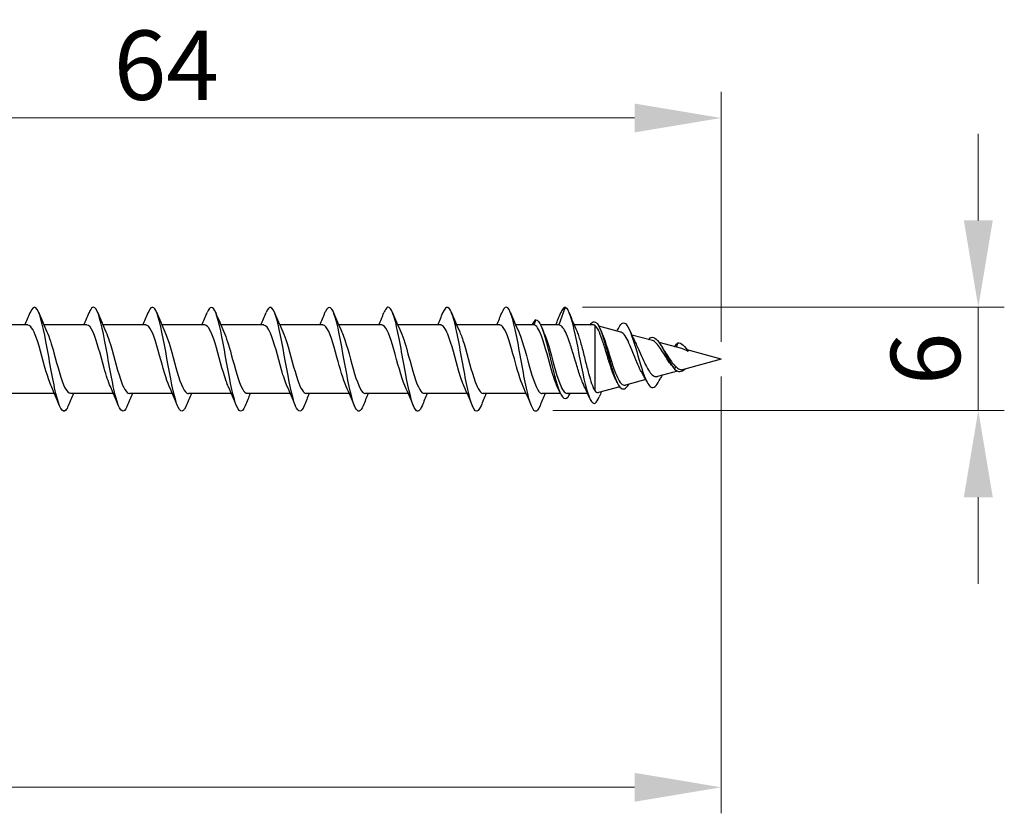
# Model space of a CAD drawing. Units: millimetres. Extents: x 1735 to 2439, y 1261 to 1641.
# Drawn here: x 2091 to 2148, y 1474 to 1520 of the extents above; entities that cross this region are included whole.
import ezdxf

# ---------------------------------------------------------------- set-up
doc = ezdxf.new("R2010")
doc.units = ezdxf.units.MM
doc.layers.add('Dimensions', color=1, linetype='Continuous', lineweight=20)
doc.layers.add('Part', color=7, linetype='Continuous', lineweight=25)
doc.styles.add('EU_style', font='arial_0.ttf')
doc.dimstyles.new('Dim_2D', dxfattribs={"dimtxt": 4, "dimasz": 5, "dimexe": 1.5, "dimexo": 1, "dimgap": 1, "dimtad": 1, "dimdec": 1, "dimdsep": 46, "dimtxsty": 'EU_style', "dimcen": 2.5, "dimclrd": 256, "dimclre": 256, "dimclrt": 256, "dimadec": 0, "dimazin": 0, "dimtfac": 1, "dimtdec": 1, "dimtmove": 0, "dimatfit": 3, "dimfxl": 0, "dimtolj": 1, "dimtzin": 0, "dimlwd": -1, "dimlwe": -1, "dimarcsym": 0})

# ---------------------------------------------------------------- blocks, each defined once
blk = doc.blocks.new('*D6')
at = {"layer": 'Defpoints', "color": 0}
for p in [(2131.501, 1500), (1871.501, 1493), (2131.501, 1475.317)]:
    blk.add_point(p, dxfattribs=at)
at = {"layer": 'Dimensions'}
for p, q in [((2131.501, 1499), (2131.501, 1473.817)), ((1871.501, 1492), (1871.501, 1473.817)), ((1876.501, 1475.317), (2126.501, 1475.317))]:
    blk.add_line(p, q, dxfattribs=at)
for points in [[(1876.501, 1476.151), (1876.501, 1474.484), (1871.501, 1475.317)], [(2126.501, 1476.151), (2126.501, 1474.484), (2131.501, 1475.317)]]:
    blk.add_solid(points, dxfattribs=at)
at = {"layer": 'Dimensions', "insert": (2001.501, 1478.36), "char_height": 4, "attachment_point": 5, "style": 'EU_style'}
blk.add_mtext('\\A1;260', dxfattribs=at)
blk = doc.blocks.new('*D7')
at = {"layer": 'Defpoints', "color": 0}
for p in [(2067.501, 1513.911), (2067.501, 1502.15), (2131.501, 1500)]:
    blk.add_point(p, dxfattribs=at)
at = {"layer": 'Dimensions'}
for p, q in [((2067.501, 1503.15), (2067.501, 1515.411)), ((2131.501, 1501), (2131.501, 1515.411)), ((2126.501, 1513.911), (2072.501, 1513.911))]:
    blk.add_line(p, q, dxfattribs=at)
for points in [[(2072.501, 1514.745), (2072.501, 1513.078), (2067.501, 1513.911)], [(2126.501, 1514.745), (2126.501, 1513.078), (2131.501, 1513.911)]]:
    blk.add_solid(points, dxfattribs=at)
at = {"layer": 'Dimensions', "insert": (2099.501, 1516.953), "char_height": 4, "attachment_point": 5, "style": 'EU_style'}
blk.add_mtext('\\A1;64', dxfattribs=at)
blk = doc.blocks.new('*D8')
at = {"layer": 'Defpoints', "color": 0}
for p in [(2122.501, 1503), (2120.795, 1497.041), (2146.319, 1497.041)]:
    blk.add_point(p, dxfattribs=at)
at = {"layer": 'Dimensions'}
for p, q in [((2146.319, 1508), (2146.319, 1513)), ((2123.501, 1503), (2147.819, 1503)), ((2146.319, 1503), (2146.319, 1497.041)), ((2121.795, 1497.041), (2147.819, 1497.041)), ((2146.319, 1492.041), (2146.319, 1487.041))]:
    blk.add_line(p, q, dxfattribs=at)
for points in [[(2145.486, 1508), (2147.152, 1508), (2146.319, 1503)], [(2145.486, 1492.041), (2147.152, 1492.041), (2146.319, 1497.041)]]:
    blk.add_solid(points, dxfattribs=at)
at = {"layer": 'Dimensions', "insert": (2143.277, 1500.021), "char_height": 4, "attachment_point": 5, "rotation": 90, "style": 'EU_style'}
blk.add_mtext('\\A1;6', dxfattribs=at)

msp = doc.modelspace()

# ---------------------------------------------------------------- linework, layer by layer
at = {"layer": 'Part'}
for p, q in [((2122.501, 1503), (2122.127, 1501.975)), ((2120.801, 1502.275), (2120.691, 1501.975)), ((2091.527, 1501.975), (2089.047, 1501.975)), ((2094.927, 1501.975), (2092.447, 1501.975)), ((2098.327, 1501.975), (2095.847, 1501.975)), ((2101.727, 1501.975), (2099.247, 1501.975)), ((2105.127, 1501.975), (2102.647, 1501.975)), ((2108.527, 1501.975), (2106.047, 1501.975)), ((2111.927, 1501.975), (2109.447, 1501.975)), ((2115.327, 1501.975), (2112.847, 1501.975)), ((2118.727, 1501.975), (2116.247, 1501.975)), ((2120.691, 1501.975), (2119.647, 1501.975)), ((2122.127, 1501.975), (2121.082, 1501.975)), ((2124.13, 1501.975), (2123.018, 1501.975)), ((2124.201, 1501.961), (2124.201, 1498.2)), ((2125.71, 1501.567), (2124.434, 1501.912)), ((2127.534, 1501.073), (2126.34, 1501.396)), ((2129.228, 1500.615), (2127.924, 1500.968)), ((2129.001, 1500.947), (2128.897, 1500.705)), ((2131.501, 1500), (2129.53, 1500.533)), ((2131.501, 1500), (2129.321, 1499.41)), ((2128.968, 1499.315), (2127.83, 1499.007)), ((2128.883, 1499.573), (2128.801, 1499.436)), ((2127.146, 1498.822), (2125.98, 1498.506)), ((2125.644, 1498.416), (2124.43, 1498.087)), ((2093.054, 1498.025), (2090.574, 1498.025)), ((2096.454, 1498.025), (2093.974, 1498.025)), ((2099.854, 1498.025), (2097.374, 1498.025)), ((2103.254, 1498.025), (2100.774, 1498.025)), ((2106.654, 1498.025), (2104.174, 1498.025)), ((2110.054, 1498.025), (2107.574, 1498.025)), ((2113.454, 1498.025), (2110.974, 1498.025)), ((2116.854, 1498.025), (2114.374, 1498.025)), ((2120.254, 1498.025), (2117.774, 1498.025)), ((2122.22, 1498.025), (2121.174, 1498.025)), ((2123.789, 1498.025), (2122.61, 1498.025))]:
    msp.add_line(p, q, dxfattribs=at)
for points in [[(2091.354, 1501.975), (2091.456, 1502.211), (2091.555, 1502.449), (2091.652, 1502.688)], [(2092.15, 1502.688), (2092.302, 1502.314), (2092.458, 1501.941), (2092.623, 1501.578)], [(2094.754, 1501.975), (2094.856, 1502.211), (2094.955, 1502.449), (2095.052, 1502.688)], [(2095.55, 1502.688), (2095.702, 1502.314), (2095.858, 1501.941), (2096.023, 1501.578)], [(2098.154, 1501.975), (2098.256, 1502.211), (2098.355, 1502.449), (2098.452, 1502.688)], [(2098.95, 1502.688), (2099.102, 1502.314), (2099.258, 1501.941), (2099.423, 1501.578)], [(2101.554, 1501.975), (2101.656, 1502.211), (2101.755, 1502.449), (2101.852, 1502.688)], [(2102.35, 1502.688), (2102.502, 1502.314), (2102.658, 1501.941), (2102.823, 1501.578)], [(2104.954, 1501.975), (2105.056, 1502.211), (2105.155, 1502.449), (2105.252, 1502.688)], [(2105.75, 1502.688), (2105.902, 1502.314), (2106.058, 1501.941), (2106.223, 1501.578)], [(2108.354, 1501.975), (2108.456, 1502.211), (2108.555, 1502.449), (2108.652, 1502.688)], [(2109.15, 1502.688), (2109.302, 1502.314), (2109.458, 1501.941), (2109.623, 1501.578)], [(2111.754, 1501.975), (2111.856, 1502.211), (2111.955, 1502.449), (2112.052, 1502.688)], [(2112.55, 1502.688), (2112.702, 1502.314), (2112.858, 1501.941), (2113.023, 1501.578)], [(2115.154, 1501.975), (2115.256, 1502.211), (2115.355, 1502.449), (2115.452, 1502.688)], [(2115.95, 1502.688), (2116.102, 1502.314), (2116.258, 1501.941), (2116.423, 1501.578)], [(2118.554, 1501.975), (2118.656, 1502.211), (2118.755, 1502.449), (2118.852, 1502.688)], [(2119.35, 1502.688), (2119.502, 1502.314), (2119.658, 1501.941), (2119.823, 1501.578)], [(2121.954, 1501.975), (2122.056, 1502.211), (2122.155, 1502.449), (2122.252, 1502.688)], [(2122.501, 1503), (2122.418, 1503), (2122.335, 1502.885), (2122.252, 1502.68)], [(2122.732, 1502.672), (2122.872, 1502.323), (2123.015, 1501.975), (2123.165, 1501.634)], [(2120.801, 1502.275), (2120.728, 1502.233), (2120.655, 1502.125), (2120.582, 1501.972)], [(2121.114, 1501.904), (2121.161, 1501.795), (2121.21, 1501.686), (2121.259, 1501.578)], [(2124.201, 1501.961), (2124.177, 1501.97), (2124.154, 1501.975), (2124.13, 1501.975)], [(2124.51, 1501.753), (2124.545, 1501.672), (2124.581, 1501.591), (2124.617, 1501.511)], [(2125.497, 1501.624), (2125.516, 1501.665), (2125.534, 1501.706), (2125.553, 1501.748)], [(2126.22, 1501.665), (2126.328, 1501.419), (2126.44, 1501.175), (2126.559, 1500.944)], [(2129.001, 1500.947), (2129.201, 1500.994), (2129.401, 1500.707), (2129.601, 1500.437)], [(2128.072, 1500.728), (2128.118, 1500.646), (2128.166, 1500.566), (2128.216, 1500.491)], [(2128.736, 1499.52), (2128.7, 1499.571), (2128.662, 1499.62), (2128.624, 1499.665)], [(2128.801, 1499.436), (2129.007, 1499.223), (2129.214, 1499.276), (2129.421, 1499.438)], [(2125.505, 1498.647), (2125.475, 1498.708), (2125.444, 1498.77), (2125.413, 1498.83)], [(2127.193, 1498.728), (2127.103, 1498.908), (2127.01, 1499.084), (2126.911, 1499.248)], [(2127.501, 1498.368), (2127.663, 1498.335), (2127.825, 1498.552), (2127.988, 1498.885)], [(2127.734, 1498.998), (2127.766, 1498.995), (2127.798, 1498.998), (2127.83, 1499.007)], [(2093.352, 1497.312), (2093.2, 1497.686), (2093.044, 1498.059), (2092.878, 1498.422)], [(2096.752, 1497.312), (2096.6, 1497.686), (2096.444, 1498.059), (2096.278, 1498.422)], [(2100.152, 1497.312), (2100, 1497.686), (2099.844, 1498.059), (2099.678, 1498.422)], [(2103.552, 1497.312), (2103.4, 1497.686), (2103.244, 1498.059), (2103.078, 1498.422)], [(2106.952, 1497.312), (2106.8, 1497.686), (2106.644, 1498.059), (2106.478, 1498.422)], [(2110.352, 1497.312), (2110.2, 1497.686), (2110.044, 1498.059), (2109.878, 1498.422)], [(2113.752, 1497.312), (2113.6, 1497.686), (2113.444, 1498.059), (2113.278, 1498.422)], [(2117.152, 1497.312), (2117, 1497.686), (2116.844, 1498.059), (2116.678, 1498.422)], [(2120.552, 1497.312), (2120.4, 1497.686), (2120.244, 1498.059), (2120.078, 1498.422)], [(2122.187, 1498.096), (2122.14, 1498.205), (2122.091, 1498.314), (2122.042, 1498.422)], [(2123.9, 1497.77), (2123.797, 1498.009), (2123.692, 1498.246), (2123.583, 1498.477)], [(2124.598, 1498.133), (2124.555, 1498.031), (2124.512, 1497.929), (2124.47, 1497.827)], [(2094.147, 1498.025), (2094.045, 1497.789), (2093.947, 1497.551), (2093.85, 1497.312)], [(2097.547, 1498.025), (2097.445, 1497.789), (2097.347, 1497.551), (2097.25, 1497.312)], [(2100.947, 1498.025), (2100.845, 1497.789), (2100.747, 1497.551), (2100.65, 1497.312)], [(2104.347, 1498.025), (2104.245, 1497.789), (2104.147, 1497.551), (2104.05, 1497.312)], [(2107.747, 1498.025), (2107.645, 1497.789), (2107.547, 1497.551), (2107.45, 1497.312)], [(2111.147, 1498.025), (2111.045, 1497.789), (2110.947, 1497.551), (2110.85, 1497.312)], [(2114.547, 1498.025), (2114.445, 1497.789), (2114.347, 1497.551), (2114.25, 1497.312)], [(2117.947, 1498.025), (2117.845, 1497.789), (2117.747, 1497.551), (2117.65, 1497.312)], [(2121.347, 1498.025), (2121.245, 1497.789), (2121.147, 1497.551), (2121.05, 1497.312)]]:
    msp.add_open_spline(points, degree=3, dxfattribs=at)
for points, knots in [([(2093.85, 1497.316), (2093.804, 1497.203), (2093.759, 1497.118), (2093.714, 1497.066), (2093.522, 1496.844), (2093.33, 1497.227), (2093.138, 1498.03), (2092.946, 1498.832), (2092.754, 1500.021), (2092.563, 1501.022), (2092.371, 1502.022), (2092.179, 1502.793), (2091.987, 1502.962), (2091.875, 1503.06), (2091.763, 1502.952), (2091.652, 1502.679)], [52.946971, 52.946971, 52.946971, 52.946971, 53.197448, 53.197448, 53.197448, 54.261396, 54.261396, 54.261396, 55.325345, 55.325345, 55.325345, 56.389294, 56.389294, 56.389294, 57.008771, 57.008771, 57.008771, 57.008771]), ([(2097.25, 1497.314), (2097.222, 1497.246), (2097.195, 1497.189), (2097.168, 1497.143), (2096.976, 1496.818), (2096.785, 1497.085), (2096.593, 1497.813), (2096.401, 1498.541), (2096.209, 1499.702), (2096.017, 1500.733), (2095.825, 1501.765), (2095.633, 1502.626), (2095.441, 1502.899), (2095.311, 1503.084), (2095.181, 1502.995), (2095.052, 1502.681)], [46.663786, 46.663786, 46.663786, 46.663786, 46.813754, 46.813754, 46.813754, 47.877703, 47.877703, 47.877703, 48.941652, 48.941652, 48.941652, 50.005601, 50.005601, 50.005601, 50.725586, 50.725586, 50.725586, 50.725586]), ([(2100.65, 1497.312), (2100.641, 1497.29), (2100.632, 1497.269), (2100.623, 1497.249), (2100.431, 1496.825), (2100.239, 1496.971), (2100.047, 1497.618), (2099.855, 1498.264), (2099.663, 1499.385), (2099.471, 1500.438), (2099.279, 1501.49), (2099.087, 1502.432), (2098.896, 1502.807), (2098.748, 1503.097), (2098.6, 1503.04), (2098.452, 1502.683)], [40.380601, 40.380601, 40.380601, 40.380601, 40.43006, 40.43006, 40.43006, 41.494009, 41.494009, 41.494009, 42.557958, 42.557958, 42.557958, 43.621907, 43.621907, 43.621907, 44.442401, 44.442401, 44.442401, 44.442401]), ([(2104.05, 1497.312), (2103.867, 1496.867), (2103.684, 1496.915), (2103.501, 1497.447), (2103.31, 1498.005), (2103.118, 1499.075), (2102.926, 1500.138), (2102.734, 1501.201), (2102.542, 1502.214), (2102.35, 1502.687), (2102.184, 1503.097), (2102.018, 1503.087), (2101.852, 1502.686)], [34.097416, 34.097416, 34.097416, 34.097416, 35.110315, 35.110315, 35.110315, 36.174264, 36.174264, 36.174264, 37.238213, 37.238213, 37.238213, 38.159216, 38.159216, 38.159216, 38.159216]), ([(2107.45, 1497.314), (2107.285, 1496.917), (2107.12, 1496.903), (2106.956, 1497.302), (2106.764, 1497.767), (2106.572, 1498.774), (2106.38, 1499.836), (2106.188, 1500.899), (2105.996, 1501.973), (2105.804, 1502.54), (2105.62, 1503.083), (2105.436, 1503.138), (2105.252, 1502.688)], [27.81423, 27.81423, 27.81423, 27.81423, 28.726622, 28.726622, 28.726622, 29.790571, 29.790571, 29.790571, 30.85452, 30.85452, 30.85452, 31.87603, 31.87603, 31.87603, 31.87603]), ([(2110.85, 1497.317), (2110.703, 1496.964), (2110.557, 1496.904), (2110.41, 1497.184), (2110.218, 1497.55), (2110.026, 1498.485), (2109.834, 1499.537), (2109.643, 1500.588), (2109.451, 1501.713), (2109.259, 1502.366), (2109.067, 1503.02), (2108.875, 1503.177), (2108.683, 1502.761), (2108.673, 1502.738), (2108.662, 1502.714), (2108.652, 1502.688)], [21.531045, 21.531045, 21.531045, 21.531045, 22.342928, 22.342928, 22.342928, 23.406877, 23.406877, 23.406877, 24.470826, 24.470826, 24.470826, 25.534775, 25.534775, 25.534775, 25.592845, 25.592845, 25.592845, 25.592845]), ([(2114.25, 1497.319), (2114.121, 1497.009), (2113.993, 1496.917), (2113.865, 1497.094), (2113.673, 1497.359), (2113.481, 1498.212), (2113.289, 1499.242), (2113.097, 1500.271), (2112.905, 1501.435), (2112.713, 1502.169), (2112.521, 1502.904), (2112.329, 1503.181), (2112.137, 1502.865), (2112.109, 1502.818), (2112.08, 1502.758), (2112.052, 1502.686)], [15.24786, 15.24786, 15.24786, 15.24786, 15.959234, 15.959234, 15.959234, 17.023183, 17.023183, 17.023183, 18.087132, 18.087132, 18.087132, 19.151081, 19.151081, 19.151081, 19.30966, 19.30966, 19.30966, 19.30966]), ([(2117.65, 1497.321), (2117.539, 1497.052), (2117.429, 1496.942), (2117.319, 1497.034), (2117.127, 1497.194), (2116.935, 1497.957), (2116.743, 1498.954), (2116.551, 1499.951), (2116.359, 1501.142), (2116.168, 1501.951), (2115.976, 1502.759), (2115.784, 1503.152), (2115.592, 1502.94), (2115.545, 1502.888), (2115.498, 1502.801), (2115.452, 1502.684)], [8.964674, 8.964674, 8.964674, 8.964674, 9.575541, 9.575541, 9.575541, 10.63949, 10.63949, 10.63949, 11.703438, 11.703438, 11.703438, 12.767387, 12.767387, 12.767387, 13.026474, 13.026474, 13.026474, 13.026474]), ([(2121.05, 1497.321), (2120.957, 1497.094), (2120.865, 1496.978), (2120.773, 1497.004), (2120.581, 1497.057), (2120.39, 1497.722), (2120.198, 1498.677), (2120.006, 1499.632), (2119.814, 1500.838), (2119.622, 1501.712), (2119.43, 1502.586), (2119.238, 1503.092), (2119.046, 1502.985), (2118.981, 1502.949), (2118.916, 1502.843), (2118.852, 1502.682)], [2.681489, 2.681489, 2.681489, 2.681489, 3.191847, 3.191847, 3.191847, 4.255796, 4.255796, 4.255796, 5.319745, 5.319745, 5.319745, 6.383694, 6.383694, 6.383694, 6.743289, 6.743289, 6.743289, 6.743289]), ([(2122.501, 1503), (2122.693, 1502.948), (2122.886, 1502.282), (2123.079, 1501.368), (2123.272, 1500.454), (2123.465, 1499.334), (2123.658, 1498.554), (2123.851, 1497.773), (2124.043, 1497.359), (2124.236, 1497.471), (2124.314, 1497.515), (2124.392, 1497.644), (2124.47, 1497.832)], [0, 0, 0, 0, 1.069202, 1.069202, 1.069202, 2.138404, 2.138404, 2.138404, 3.207607, 3.207607, 3.207607, 3.638805, 3.638805, 3.638805, 3.638805]), ([(2120.801, 1502.275), (2121.006, 1502.275), (2121.212, 1501.735), (2121.418, 1500.95), (2121.623, 1500.164), (2121.829, 1499.174), (2122.034, 1498.518), (2122.24, 1497.862), (2122.446, 1497.575), (2122.651, 1497.813), (2122.695, 1497.863), (2122.738, 1497.936), (2122.782, 1498.028)], [0, 0, 0, 0, 1.140134, 1.140134, 1.140134, 2.280267, 2.280267, 2.280267, 3.420401, 3.420401, 3.420401, 3.660963, 3.660963, 3.660963, 3.660963]), ([(2123.935, 1501.97), (2124.097, 1502.239), (2124.259, 1502.226), (2124.42, 1501.937), (2124.627, 1501.569), (2124.833, 1500.78), (2125.04, 1500.038), (2125.247, 1499.295), (2125.453, 1498.638), (2125.66, 1498.396), (2125.83, 1498.197), (2125.999, 1498.28), (2126.169, 1498.56)], [0.248738, 0.248738, 0.248738, 0.248738, 1.145264, 1.145264, 1.145264, 2.290528, 2.290528, 2.290528, 3.435793, 3.435793, 3.435793, 4.377129, 4.377129, 4.377129, 4.377129]), ([(2125.553, 1501.743), (2125.693, 1502.045), (2125.832, 1502.159), (2125.972, 1502.052), (2126.165, 1501.903), (2126.358, 1501.347), (2126.551, 1500.692), (2126.743, 1500.037), (2126.936, 1499.313), (2127.129, 1498.867), (2127.253, 1498.58), (2127.377, 1498.405), (2127.501, 1498.368)], [5.641101, 5.641101, 5.641101, 5.641101, 6.415213, 6.415213, 6.415213, 7.484415, 7.484415, 7.484415, 8.553618, 8.553618, 8.553618, 9.239978, 9.239978, 9.239978, 9.239978]), ([(2092.878, 1498.427), (2092.828, 1498.536), (2092.777, 1498.666), (2092.726, 1498.814), (2092.513, 1499.435), (2092.3, 1500.342), (2092.087, 1501.01), (2091.901, 1501.595), (2091.714, 1501.966), (2091.527, 1501.973)], [54.052351, 54.052351, 54.052351, 54.052351, 54.333435, 54.333435, 54.333435, 55.514596, 55.514596, 55.514596, 56.548668, 56.548668, 56.548668, 56.548668]), ([(2092.623, 1501.572), (2092.756, 1501.277), (2092.889, 1500.845), (2093.022, 1500.367), (2093.236, 1499.603), (2093.449, 1498.768), (2093.662, 1498.344), (2093.766, 1498.137), (2093.87, 1498.034), (2093.974, 1498.035)], [-55.903392, -55.903392, -55.903392, -55.903392, -55.164789, -55.164789, -55.164789, -53.983627, -53.983627, -53.983627, -53.407075, -53.407075, -53.407075, -53.407075]), ([(2096.278, 1498.429), (2096.16, 1498.691), (2096.041, 1499.061), (2095.922, 1499.479), (2095.709, 1500.229), (2095.496, 1501.09), (2095.283, 1501.564), (2095.164, 1501.828), (2095.046, 1501.964), (2094.927, 1501.965)], [47.769166, 47.769166, 47.769166, 47.769166, 48.427627, 48.427627, 48.427627, 49.608788, 49.608788, 49.608788, 50.265482, 50.265482, 50.265482, 50.265482]), ([(2096.023, 1501.572), (2096.088, 1501.431), (2096.153, 1501.257), (2096.218, 1501.056), (2096.431, 1500.399), (2096.644, 1499.492), (2096.857, 1498.857), (2097.03, 1498.345), (2097.202, 1498.036), (2097.374, 1498.029)], [-49.620207, -49.620207, -49.620207, -49.620207, -49.25898, -49.25898, -49.25898, -48.077819, -48.077819, -48.077819, -47.12389, -47.12389, -47.12389, -47.12389]), ([(2099.678, 1498.423), (2099.491, 1498.837), (2099.305, 1499.54), (2099.118, 1500.217), (2098.905, 1500.99), (2098.692, 1501.684), (2098.479, 1501.898), (2098.428, 1501.949), (2098.378, 1501.972), (2098.327, 1501.97)], [41.48598, 41.48598, 41.48598, 41.48598, 42.521819, 42.521819, 42.521819, 43.70298, 43.70298, 43.70298, 43.982297, 43.982297, 43.982297, 43.982297]), ([(2099.423, 1501.578), (2099.633, 1501.116), (2099.843, 1500.277), (2100.053, 1499.532), (2100.266, 1498.776), (2100.479, 1498.164), (2100.692, 1498.047), (2100.719, 1498.032), (2100.747, 1498.026), (2100.774, 1498.027)], [-43.337021, -43.337021, -43.337021, -43.337021, -42.172011, -42.172011, -42.172011, -40.990849, -40.990849, -40.990849, -40.840704, -40.840704, -40.840704, -40.840704]), ([(2103.078, 1498.426), (2103.036, 1498.516), (2102.995, 1498.62), (2102.953, 1498.738), (2102.74, 1499.336), (2102.527, 1500.239), (2102.314, 1500.925), (2102.118, 1501.555), (2101.923, 1501.969), (2101.727, 1501.974)], [35.202795, 35.202795, 35.202795, 35.202795, 35.434849, 35.434849, 35.434849, 36.61601, 36.61601, 36.61601, 37.699112, 37.699112, 37.699112, 37.699112]), ([(2102.823, 1501.573), (2102.965, 1501.257), (2103.107, 1500.785), (2103.249, 1500.271), (2103.462, 1499.501), (2103.675, 1498.685), (2103.888, 1498.293), (2103.983, 1498.119), (2104.078, 1498.033), (2104.174, 1498.035)], [-37.053836, -37.053836, -37.053836, -37.053836, -36.266203, -36.266203, -36.266203, -35.085041, -35.085041, -35.085041, -34.557519, -34.557519, -34.557519, -34.557519]), ([(2106.478, 1498.43), (2106.368, 1498.671), (2106.258, 1499.005), (2106.149, 1499.386), (2105.935, 1500.125), (2105.722, 1500.999), (2105.509, 1501.503), (2105.382, 1501.805), (2105.255, 1501.963), (2105.127, 1501.966)], [28.91961, 28.91961, 28.91961, 28.91961, 29.529041, 29.529041, 29.529041, 30.710202, 30.710202, 30.710202, 31.415927, 31.415927, 31.415927, 31.415927]), ([(2106.223, 1501.571), (2106.297, 1501.411), (2106.371, 1501.208), (2106.445, 1500.973), (2106.658, 1500.297), (2106.871, 1499.391), (2107.084, 1498.78), (2107.247, 1498.311), (2107.41, 1498.037), (2107.574, 1498.03)], [-30.770651, -30.770651, -30.770651, -30.770651, -30.360394, -30.360394, -30.360394, -29.179233, -29.179233, -29.179233, -28.274334, -28.274334, -28.274334, -28.274334]), ([(2109.878, 1498.424), (2109.7, 1498.819), (2109.522, 1499.473), (2109.344, 1500.121), (2109.131, 1500.897), (2108.918, 1501.619), (2108.705, 1501.869), (2108.646, 1501.939), (2108.587, 1501.971), (2108.527, 1501.969)], [22.636424, 22.636424, 22.636424, 22.636424, 23.623233, 23.623233, 23.623233, 24.804394, 24.804394, 24.804394, 25.132741, 25.132741, 25.132741, 25.132741]), ([(2109.623, 1501.578), (2109.629, 1501.565), (2109.635, 1501.552), (2109.641, 1501.538), (2109.854, 1501.05), (2110.067, 1500.184), (2110.28, 1499.438), (2110.493, 1498.693), (2110.706, 1498.114), (2110.919, 1498.035), (2110.937, 1498.028), (2110.955, 1498.025), (2110.974, 1498.026)], [-24.487465, -24.487465, -24.487465, -24.487465, -24.454586, -24.454586, -24.454586, -23.273425, -23.273425, -23.273425, -22.092263, -22.092263, -22.092263, -21.991149, -21.991149, -21.991149, -21.991149]), ([(2113.278, 1498.425), (2113.245, 1498.496), (2113.212, 1498.576), (2113.179, 1498.665), (2112.966, 1499.238), (2112.753, 1500.135), (2112.54, 1500.839), (2112.336, 1501.514), (2112.132, 1501.971), (2111.927, 1501.975)], [16.353239, 16.353239, 16.353239, 16.353239, 16.536263, 16.536263, 16.536263, 17.717424, 17.717424, 17.717424, 18.849556, 18.849556, 18.849556, 18.849556]), ([(2113.023, 1501.573), (2113.174, 1501.238), (2113.325, 1500.724), (2113.476, 1500.175), (2113.689, 1499.401), (2113.902, 1498.605), (2114.115, 1498.247), (2114.201, 1498.102), (2114.287, 1498.032), (2114.374, 1498.034)], [-18.20428, -18.20428, -18.20428, -18.20428, -17.367617, -17.367617, -17.367617, -16.186455, -16.186455, -16.186455, -15.707963, -15.707963, -15.707963, -15.707963]), ([(2116.678, 1498.43), (2116.577, 1498.651), (2116.476, 1498.95), (2116.375, 1499.295), (2116.162, 1500.021), (2115.949, 1500.906), (2115.736, 1501.439), (2115.6, 1501.779), (2115.464, 1501.963), (2115.327, 1501.967)], [10.070054, 10.070054, 10.070054, 10.070054, 10.630455, 10.630455, 10.630455, 11.811616, 11.811616, 11.811616, 12.566371, 12.566371, 12.566371, 12.566371]), ([(2116.423, 1501.57), (2116.506, 1501.39), (2116.588, 1501.158), (2116.671, 1500.888), (2116.884, 1500.193), (2117.097, 1499.292), (2117.311, 1498.705), (2117.465, 1498.28), (2117.619, 1498.038), (2117.774, 1498.031)], [-11.921095, -11.921095, -11.921095, -11.921095, -11.461808, -11.461808, -11.461808, -10.280647, -10.280647, -10.280647, -9.424778, -9.424778, -9.424778, -9.424778]), ([(2120.078, 1498.425), (2119.909, 1498.801), (2119.74, 1499.407), (2119.571, 1500.024), (2119.358, 1500.802), (2119.145, 1501.549), (2118.932, 1501.836), (2118.864, 1501.928), (2118.796, 1501.97), (2118.727, 1501.968)], [3.786868, 3.786868, 3.786868, 3.786868, 4.724647, 4.724647, 4.724647, 5.905808, 5.905808, 5.905808, 6.283185, 6.283185, 6.283185, 6.283185]), ([(2119.823, 1501.577), (2119.838, 1501.545), (2119.852, 1501.511), (2119.867, 1501.475), (2120.08, 1500.958), (2120.293, 1500.08), (2120.506, 1499.346), (2120.719, 1498.612), (2120.932, 1498.068), (2121.145, 1498.028), (2121.155, 1498.026), (2121.164, 1498.025), (2121.174, 1498.025)], [-5.63791, -5.63791, -5.63791, -5.63791, -5.556, -5.556, -5.556, -4.374839, -4.374839, -4.374839, -3.193677, -3.193677, -3.193677, -3.141593, -3.141593, -3.141593, -3.141593]), ([(2122.042, 1498.43), (2121.953, 1498.625), (2121.863, 1498.88), (2121.774, 1499.177), (2121.561, 1499.884), (2121.348, 1500.78), (2121.135, 1501.348), (2120.987, 1501.742), (2120.839, 1501.975), (2120.691, 1501.975)], [-2.496317, -2.496317, -2.496317, -2.496317, -2.000502, -2.000502, -2.000502, -0.819341, -0.819341, -0.819341, 0, 0, 0, 0]), ([(2121.259, 1501.57), (2121.356, 1501.359), (2121.452, 1501.077), (2121.549, 1500.75), (2121.762, 1500.031), (2121.975, 1499.141), (2122.188, 1498.595), (2122.329, 1498.234), (2122.469, 1498.038), (2122.61, 1498.033)], [0.645276, 0.645276, 0.645276, 0.645276, 1.181162, 1.181162, 1.181162, 2.362323, 2.362323, 2.362323, 3.141593, 3.141593, 3.141593, 3.141593]), ([(2123.583, 1498.477), (2123.548, 1498.553), (2123.512, 1498.637), (2123.395, 1498.933), (2123.315, 1499.172), (2123.154, 1499.686), (2123.074, 1499.957), (2122.912, 1500.49), (2122.832, 1500.748), (2122.671, 1501.215), (2122.591, 1501.418), (2122.446, 1501.707), (2122.383, 1501.806), (2122.255, 1501.941), (2122.191, 1501.975), (2122.127, 1501.975)], [0.2151299, 0.2151299, 0.2151299, 0.2151299, 0.2524579, 0.2524579, 0.3366106, 0.3366106, 0.4207632, 0.4207632, 0.5049158, 0.5049158, 0.5890685, 0.5890685, 0.6556292, 0.6556292, 0.72219, 0.72219, 0.72219, 0.72219]), ([(2123.165, 1501.634), (2123.198, 1501.558), (2123.232, 1501.47), (2123.331, 1501.182), (2123.396, 1500.957), (2123.527, 1500.462), (2123.592, 1500.198), (2123.723, 1499.668), (2123.788, 1499.408), (2123.911, 1498.955), (2123.969, 1498.761), (2124.085, 1498.431), (2124.143, 1498.297), (2124.201, 1498.2)], [0.1218095, 0.1218095, 0.1218095, 0.1218095, 0.1637702, 0.1637702, 0.2456554, 0.2456554, 0.3275405, 0.3275405, 0.4094256, 0.4094256, 0.4819845, 0.4819845, 0.5545434, 0.5545434, 0.5545434, 0.5545434]), ([(2125.413, 1498.83), (2125.372, 1498.91), (2125.331, 1499.002), (2125.216, 1499.288), (2125.143, 1499.501), (2124.997, 1499.96), (2124.924, 1500.203), (2124.778, 1500.684), (2124.706, 1500.917), (2124.56, 1501.34), (2124.488, 1501.524), (2124.343, 1501.812), (2124.272, 1501.911), (2124.201, 1501.961)], [0.8112783, 0.8112783, 0.8112783, 0.8112783, 0.8506868, 0.8506868, 0.9228662, 0.9228662, 0.9970655, 0.9970655, 1.0732918, 1.0732918, 1.1515515, 1.1515515, 1.2311434, 1.2311434, 1.2311434, 1.2311434]), ([(2126.911, 1499.248), (2126.892, 1499.281), (2126.872, 1499.315), (2126.776, 1499.493), (2126.701, 1499.659), (2126.551, 1500.018), (2126.477, 1500.208), (2126.327, 1500.586), (2126.253, 1500.769), (2126.104, 1501.098), (2126.03, 1501.239), (2125.882, 1501.457), (2125.809, 1501.528), (2125.727, 1501.561), (2125.719, 1501.564), (2125.71, 1501.567)], [0.0969193, 0.0969193, 0.0969193, 0.0969193, 0.1116904, 0.1116904, 0.1704054, 0.1704054, 0.2310649, 0.2310649, 0.2936881, 0.2936881, 0.3582911, 0.3582911, 0.4248881, 0.4248881, 0.4326336, 0.4326336, 0.4326336, 0.4326336]), ([(2124.617, 1501.511), (2124.623, 1501.497), (2124.629, 1501.482), (2124.708, 1501.301), (2124.78, 1501.099), (2124.926, 1500.656), (2124.999, 1500.42), (2125.145, 1499.948), (2125.218, 1499.717), (2125.365, 1499.294), (2125.437, 1499.105), (2125.585, 1498.796), (2125.657, 1498.677), (2125.805, 1498.525), (2125.878, 1498.491), (2125.962, 1498.502), (2125.971, 1498.504), (2125.98, 1498.506)], [0.1541795, 0.1541795, 0.1541795, 0.1541795, 0.161105, 0.161105, 0.2385358, 0.2385358, 0.3138927, 0.3138927, 0.3871824, 0.3871824, 0.4584122, 0.4584122, 0.5275904, 0.5275904, 0.5947264, 0.5947264, 0.6026328, 0.6026328, 0.6026328, 0.6026328]), ([(2127.3, 1501.131), (2127.373, 1501.211), (2127.446, 1501.258), (2127.519, 1501.264), (2127.726, 1501.283), (2127.932, 1500.993), (2128.139, 1500.606), (2128.345, 1500.22), (2128.552, 1499.765), (2128.758, 1499.49), (2128.772, 1499.471), (2128.787, 1499.453), (2128.801, 1499.436)], [6.467174, 6.467174, 6.467174, 6.467174, 6.871585, 6.871585, 6.871585, 8.01685, 8.01685, 8.01685, 9.162114, 9.162114, 9.162114, 9.239978, 9.239978, 9.239978, 9.239978]), ([(2128.624, 1499.665), (2128.577, 1499.72), (2128.531, 1499.781), (2128.402, 1499.966), (2128.322, 1500.096), (2128.16, 1500.362), (2128.082, 1500.493), (2127.923, 1500.733), (2127.845, 1500.837), (2127.688, 1500.999), (2127.611, 1501.052), (2127.535, 1501.073), (2127.534, 1501.073), (2127.534, 1501.073)], [0.0191871, 0.0191871, 0.0191871, 0.0191871, 0.0442453, 0.0442453, 0.090028, 0.090028, 0.1374438, 0.1374438, 0.1865667, 0.1865667, 0.2374552, 0.2374552, 0.2377119, 0.2377119, 0.2377119, 0.2377119]), ([(2126.559, 1500.944), (2126.58, 1500.903), (2126.601, 1500.86), (2126.696, 1500.662), (2126.77, 1500.491), (2126.921, 1500.141), (2126.996, 1499.967), (2127.148, 1499.643), (2127.223, 1499.496), (2127.372, 1499.258), (2127.443, 1499.166), (2127.588, 1499.039), (2127.66, 1499.004), (2127.734, 1498.998)], [0.7669262, 0.7669262, 0.7669262, 0.7669262, 0.7839957, 0.7839957, 0.8430885, 0.8430885, 0.9002126, 0.9002126, 0.955391, 0.955391, 1.0057453, 1.0057453, 1.0540337, 1.0540337, 1.0540337, 1.0540337]), ([(2128.216, 1500.491), (2128.221, 1500.483), (2128.226, 1500.476), (2128.309, 1500.349), (2128.388, 1500.221), (2128.537, 1499.991), (2128.606, 1499.891), (2128.744, 1499.713), (2128.812, 1499.636), (2128.883, 1499.573)], [1.154388, 1.154388, 1.154388, 1.154388, 1.1572793, 1.1572793, 1.2032655, 1.2032655, 1.2410429, 1.2410429, 1.277098, 1.277098, 1.277098, 1.277098]), ([(2128.809, 1500.728), (2128.816, 1500.738), (2128.823, 1500.748), (2128.829, 1500.758), (2128.886, 1500.84), (2128.943, 1500.903), (2129.001, 1500.947)], [2.4180063, 2.4180063, 2.4180063, 2.4180063, 2.4555508, 2.4555508, 2.4555508, 2.7719935, 2.7719935, 2.7719935, 2.7719935]), ([(2129.601, 1500.437), (2129.535, 1500.479), (2129.471, 1500.516), (2129.346, 1500.576), (2129.287, 1500.599), (2129.228, 1500.615)], [0, 0, 0, 0, 0.02548246, 0.02548246, 0.04986825, 0.04986825, 0.04986825, 0.04986825]), ([(2128.883, 1499.573), (2128.949, 1499.505), (2129.016, 1499.455), (2129.148, 1499.4), (2129.211, 1499.391), (2129.292, 1499.403), (2129.306, 1499.406), (2129.321, 1499.41)], [0, 0, 0, 0, 0.03599203, 0.03599203, 0.0683171, 0.0683171, 0.07560296, 0.07560296, 0.07560296, 0.07560296]), ([(2128.085, 1499.076), (2128.073, 1499.054), (2128.062, 1499.031), (2128.03, 1498.967), (2128.009, 1498.924), (2127.988, 1498.881)], [0.05595698, 0.05595698, 0.05595698, 0.05595698, 0.06371938, 0.06371938, 0.07842149, 0.07842149, 0.07842149, 0.07842149]), ([(2124.201, 1498.2), (2124.272, 1498.11), (2124.344, 1498.07), (2124.422, 1498.085), (2124.426, 1498.086), (2124.43, 1498.087)], [0, 0, 0, 0, 0.08159464, 0.08159464, 0.08618669, 0.08618669, 0.08618669, 0.08618669])]:
    msp.add_open_spline(points, degree=3, knots=knots, dxfattribs=at)

# ---------------------------------------------------------------- dimensions: what is measured, and where the dimension line sits
at = {"layer": 'Dimensions'}
for base, p1, p2, picture, middle in [((2067.501, 1513.911), (2131.501, 1500), (2067.501, 1502.15), '*D7', (2099.501, 1516.953)), ((2131.501, 1475.317), (1871.501, 1493), (2131.501, 1500), '*D6', (2001.501, 1478.36))]:
    dim = msp.add_linear_dim(base=base, p1=p1, p2=p2, dimstyle='Dim_2D', dxfattribs=at)
    dim.commit()
    dim.dimension.update_dxf_attribs({"geometry": picture, "text_midpoint": middle})
dim = msp.add_linear_dim(base=(2146.319, 1497.041), p1=(2122.501, 1503), p2=(2120.795, 1497.041), angle=90, dimstyle='Dim_2D', dxfattribs=at)
dim.commit()
dim.dimension.update_dxf_attribs({"geometry": '*D8', "text_midpoint": (2143.277, 1500.021)})

doc.saveas('drawing.dxf')
